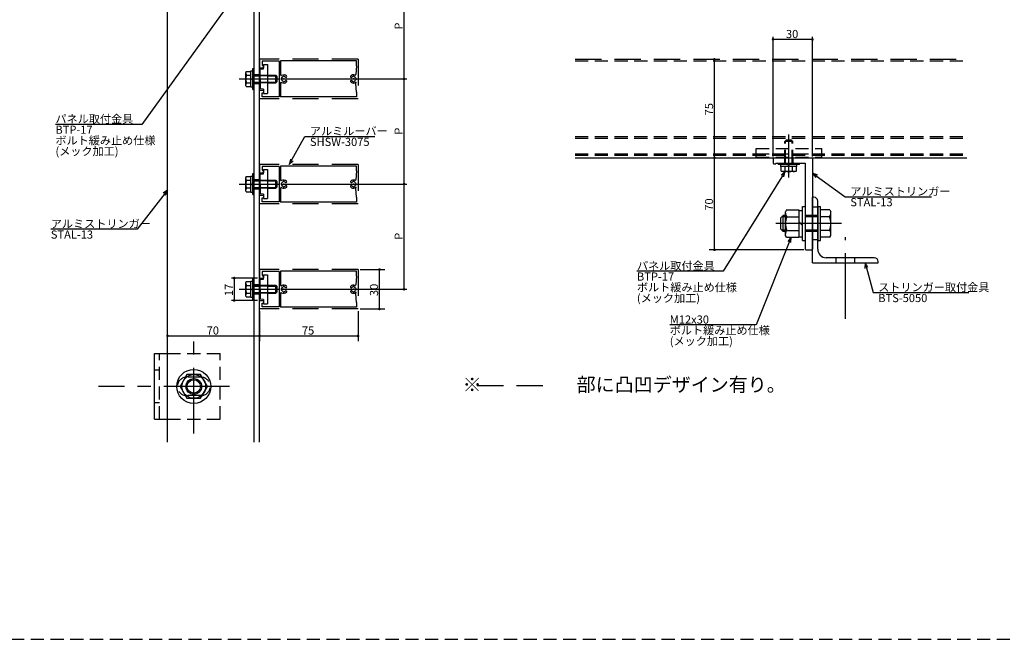
# Model space of a CAD drawing. Extents: x 0 to 1189, y -421 to 841.
# Drawn here: x 603 to 978, y -421 to -185 of the extents above; entities that cross this region are included whole.
import ezdxf

# ---------------------------------------------------------------- set-up
doc = ezdxf.new("R2010")
doc.units = 0
doc.header["$LTSCALE"] = 20
for name, pattern in [('CENTER', [2, 1.25, -0.25, 0.25, -0.25]), ('DASHED', [0.75, 0.5, -0.25]), ('HIDDEN', [0.375, 0.25, -0.125])]:
    doc.linetypes.add(name, pattern=pattern)
for name, color, linetype in [('BOLT', 2, 'CONTINUOUS'), ('PANEL', 4, 'CONTINUOUS'), ('SA101', 1, 'CONTINUOUS'), ('STRINGER', 7, 'CONTINUOUS'), ('SUNPO', 3, 'CONTINUOUS')]:
    doc.layers.add(name, color=color, linetype=linetype)
doc.styles.add('KNJYOKO', font='TXT', dxfattribs={"bigfont": 'BIGFONT'})
doc.dimstyles.get("Standard").update_dxf_attribs({"dimtxt": 0.18, "dimasz": 0.18, "dimexe": 0.18, "dimexo": 0.0625, "dimgap": 0.09, "dimtad": 0, "dimtih": 1, "dimtoh": 1, "dimdec": 4, "dimzin": 0, "dimdsep": 46, "dimtxsty": 'STANDARD', "dimcen": 0.09, "dimadec": 0, "dimazin": 0, "dimtfac": 1, "dimtdec": 4, "dimtofl": 0, "dimtmove": 0, "dimatfit": 3, "dimfxl": 1, "dimtolj": 1, "dimtzin": 0, "dimarcsym": 0})

# ---------------------------------------------------------------- blocks, each defined once
blk = doc.blocks.new('M17')
at = {"layer": 'SUNPO', "color": 0, "linetype": 'ByBlock'}
for p, q in [((0, 0), (-23.59, -37.87)), ((0, 0), (-1.57, -1.38)), ((-0.55, -2.01), (0, 0)), ((-23.59, -37.87), (-56.45, -37.87))]:
    blk.add_line(p, q, dxfattribs=at)
at = {"layer": 'SUNPO', "color": 0, "linetype": 'ByBlock', "style": 'KNJYOKO'}
for s, p in [('パネル取付金具', (-56.45, -37.37)), ('ボルト緩み止め仕様', (-56.45, -45.57)), ('(メック加工)', (-56.45, -49.67))]:
    blk.add_text(s, height=3.1, dxfattribs=at).set_placement(p)
at = {"layer": 'SUNPO', "color": 0, "linetype": 'ByBlock'}
blk.add_text('BTP-17', height=3.1, dxfattribs=at).set_placement((-56.45, -41.47))
blk = doc.blocks.new('M18')
at = {"layer": 'SUNPO', "color": 0, "linetype": 'ByBlock'}
for p, q in [((0, 0), (-13.35, -33.39)), ((0, 0), (-1.3, -1.63)), ((-0.19, -2.08), (0, 0)), ((-13.35, -33.39), (-46.21, -33.39))]:
    blk.add_line(p, q, dxfattribs=at)
blk.add_text('M12x30', height=3.1, dxfattribs=at).set_placement((-46.21, -32.89))
at = {"layer": 'SUNPO', "color": 0, "linetype": 'ByBlock', "style": 'KNJYOKO'}
for s, p in [('ボルト緩み止め仕様', (-46.21, -36.99)), ('(メック加工)', (-46.21, -41.09))]:
    blk.add_text(s, height=3.1, dxfattribs=at).set_placement(p)
blk = doc.blocks.new('M19')
at = {"layer": 'SUNPO', "color": 0, "linetype": 'ByBlock'}
for p, q in [((0, 0), (-0.05, -2.09)), ((0, 0), (3.09, -11.3)), ((1.11, -1.77), (0, 0)), ((3.09, -11.3), (39.43, -11.3))]:
    blk.add_line(p, q, dxfattribs=at)
at = {"layer": 'SUNPO', "color": 0, "linetype": 'ByBlock', "style": 'KNJYOKO'}
blk.add_text('ストリンガー取付金具', height=3.1, dxfattribs=at).set_placement((5.01, -10.8))
at = {"layer": 'SUNPO', "color": 0, "linetype": 'ByBlock'}
blk.add_text('BTS-5050', height=3.1, dxfattribs=at).set_placement((5.01, -14.9))
blk = doc.blocks.new('M20')
at = {"layer": 'SUNPO', "color": 0, "linetype": 'ByBlock'}
for p, q in [((0, 0), (12.46, -8.98)), ((1.97, -0.68), (0, 0)), ((0, 0), (1.27, -1.66)), ((12.46, -8.98), (45.33, -8.98))]:
    blk.add_line(p, q, dxfattribs=at)
at = {"layer": 'SUNPO', "color": 0, "linetype": 'ByBlock', "style": 'KNJYOKO'}
blk.add_text('アルミストリンガー', height=3.1, dxfattribs=at).set_placement((14.39, -8.48))
at = {"layer": 'SUNPO', "color": 0, "linetype": 'ByBlock'}
blk.add_text('STAL-13', height=3.1, dxfattribs=at).set_placement((14.39, -12.58))
blk = doc.blocks.new('*D60')
at = {"layer": 'SUNPO', "color": 0, "linetype": 'ByBlock'}
for p, q in [((889.91, -236.76), (889.91, -191.25)), ((904.91, -192.25), (889.91, -192.25)), ((904.91, -236.76), (904.91, -191.25))]:
    blk.add_line(p, q, dxfattribs=at)
at = {"layer": 'SUNPO', "color": 0, "linetype": 'ByBlock', "const_width": 0.5}
for points in [[(890.16, -192.25, 1), (889.66, -192.25, 1)], [(905.16, -192.25, 1), (904.66, -192.25, 1)]]:
    blk.add_lwpolyline(points, format="xyb", close=True, dxfattribs=at)
at = {"layer": 'SUNPO', "color": 0, "linetype": 'ByBlock'}
blk.add_text('30', height=3.1, dxfattribs=at).set_placement((894.81, -191.75))
blk = doc.blocks.new('M21')
at = {"layer": 'SUNPO', "color": 0, "linetype": 'ByBlock'}
for p, q in [((0, 0), (-11.53, -14.88)), ((0, 0), (-1.7, -1.21)), ((-0.75, -1.95), (0, 0)), ((-11.53, -14.88), (-44.39, -14.88))]:
    blk.add_line(p, q, dxfattribs=at)
at = {"layer": 'SUNPO', "color": 0, "linetype": 'ByBlock', "style": 'KNJYOKO'}
blk.add_text('アルミストリンガー', height=3.1, dxfattribs=at).set_placement((-44.39, -14.38))
at = {"layer": 'SUNPO', "color": 0, "linetype": 'ByBlock'}
blk.add_text('STAL-13', height=3.1, dxfattribs=at).set_placement((-44.39, -18.48))
blk = doc.blocks.new('M22')
at = {"layer": 'SUNPO', "color": 0, "linetype": 'ByBlock'}
for p, q in [((0, 0), (-39.52, -54.76)), ((0, 0), (-1.66, -1.27)), ((-0.68, -1.97), (0, 0)), ((-39.52, -54.76), (-72.38, -54.76))]:
    blk.add_line(p, q, dxfattribs=at)
at = {"layer": 'SUNPO', "color": 0, "linetype": 'ByBlock', "style": 'KNJYOKO'}
for s, p in [('パネル取付金具', (-72.38, -54.26)), ('ボルト緩み止め仕様', (-72.38, -62.46)), ('(メック加工)', (-72.38, -66.56))]:
    blk.add_text(s, height=3.1, dxfattribs=at).set_placement(p)
at = {"layer": 'SUNPO', "color": 0, "linetype": 'ByBlock'}
blk.add_text('BTP-17', height=3.1, dxfattribs=at).set_placement((-72.38, -58.36))
blk = doc.blocks.new('*D65')
at = {"layer": 'SUNPO', "color": 0, "linetype": 'ByBlock'}
for p, q in [((693.7, -283.06), (683.86, -283.06)), ((684.86, -283.06), (684.86, -291.56)), ((693.7, -291.56), (683.86, -291.56))]:
    blk.add_line(p, q, dxfattribs=at)
at = {"layer": 'SUNPO', "color": 0, "linetype": 'ByBlock', "const_width": 0.5}
for points in [[(685.11, -283.06, 1), (684.61, -283.06, 1)], [(685.11, -291.56, 1), (684.61, -291.56, 1)]]:
    blk.add_lwpolyline(points, format="xyb", close=True, dxfattribs=at)
at = {"layer": 'SUNPO', "color": 0, "linetype": 'ByBlock'}
blk.add_text('17', height=3.1, rotation=90, dxfattribs=at).set_placement((684.36, -289.91))
blk = doc.blocks.new('*D66')
at = {"layer": 'SUNPO', "color": 0, "linetype": 'ByBlock'}
for p, q in [((702.8, -247.31), (750.5, -247.31)), ((749.5, -287.31), (749.5, -247.31)), ((702.8, -287.31), (750.5, -287.31))]:
    blk.add_line(p, q, dxfattribs=at)
at = {"layer": 'SUNPO', "color": 0, "linetype": 'ByBlock', "const_width": 0.5}
for points in [[(749.75, -247.31, 1), (749.25, -247.31, 1)], [(749.75, -287.31, 1), (749.25, -287.31, 1)]]:
    blk.add_lwpolyline(points, format="xyb", close=True, dxfattribs=at)
at = {"layer": 'SUNPO', "color": 0, "linetype": 'ByBlock'}
blk.add_text('P', height=3.1, rotation=90, dxfattribs=at).set_placement((749, -268.51))
blk = doc.blocks.new('*D67')
at = {"layer": 'SUNPO', "color": 0, "linetype": 'ByBlock'}
for p, q in [((702.8, -207.31), (750.5, -207.31)), ((749.5, -247.31), (749.5, -207.31)), ((702.8, -247.31), (750.5, -247.31))]:
    blk.add_line(p, q, dxfattribs=at)
at = {"layer": 'SUNPO', "color": 0, "linetype": 'ByBlock', "const_width": 0.5}
for points in [[(749.75, -207.31, 1), (749.25, -207.31, 1)], [(749.75, -247.31, 1), (749.25, -247.31, 1)]]:
    blk.add_lwpolyline(points, format="xyb", close=True, dxfattribs=at)
at = {"layer": 'SUNPO', "color": 0, "linetype": 'ByBlock'}
blk.add_text('P', height=3.1, rotation=90, dxfattribs=at).set_placement((749, -228.51))
blk = doc.blocks.new('*D68')
at = {"layer": 'SUNPO', "color": 0, "linetype": 'ByBlock'}
for p, q in [((702.8, -167.31), (750.5, -167.31)), ((749.5, -207.31), (749.5, -167.31)), ((702.8, -207.31), (750.5, -207.31))]:
    blk.add_line(p, q, dxfattribs=at)
at = {"layer": 'SUNPO', "color": 0, "linetype": 'ByBlock', "const_width": 0.5}
for points in [[(749.75, -167.31, 1), (749.25, -167.31, 1)], [(749.75, -207.31, 1), (749.25, -207.31, 1)]]:
    blk.add_lwpolyline(points, format="xyb", close=True, dxfattribs=at)
at = {"layer": 'SUNPO', "color": 0, "linetype": 'ByBlock'}
blk.add_text('P', height=3.1, rotation=90, dxfattribs=at).set_placement((749, -188.51))
blk = doc.blocks.new('*D84')
at = {"layer": 'SUNPO', "color": 0, "linetype": 'ByBlock'}
blk.add_line((659.5, -305.06), (694.5, -305.06), dxfattribs=at)
at = {"layer": 'SUNPO', "color": 0, "linetype": 'ByBlock', "const_width": 0.5}
for points in [[(659.75, -305.06, 1), (659.25, -305.06, 1)], [(694.75, -305.06, 1), (694.25, -305.06, 1)]]:
    blk.add_lwpolyline(points, format="xyb", close=True, dxfattribs=at)
at = {"layer": 'SUNPO', "color": 0, "linetype": 'ByBlock'}
blk.add_text('70', height=3.1, dxfattribs=at).set_placement((674.4, -304.56))
blk = doc.blocks.new('*D86')
at = {"layer": 'SUNPO', "color": 0, "linetype": 'ByBlock'}
for p, q in [((867.59, -272.31), (867.59, -237.31)), ((901.61, -272.31), (865.59, -272.31))]:
    blk.add_line(p, q, dxfattribs=at)
at = {"layer": 'SUNPO', "color": 0, "linetype": 'ByBlock', "const_width": 0.5}
for points in [[(867.84, -237.31, 1), (867.34, -237.31, 1)], [(867.84, -272.31, 1), (867.34, -272.31, 1)]]:
    blk.add_lwpolyline(points, format="xyb", close=True, dxfattribs=at)
at = {"layer": 'SUNPO', "color": 0, "linetype": 'ByBlock'}
blk.add_text('70', height=3.1, rotation=90, dxfattribs=at).set_placement((867.09, -257.41))
blk = doc.blocks.new('*D87')
at = {"layer": 'SUNPO', "color": 0, "linetype": 'ByBlock'}
blk.add_line((867.59, -237.31), (867.59, -199.81), dxfattribs=at)
at = {"layer": 'SUNPO', "color": 0, "linetype": 'ByBlock', "const_width": 0.5}
for points in [[(867.84, -199.81, 1), (867.34, -199.81, 1)], [(867.84, -237.31, 1), (867.34, -237.31, 1)]]:
    blk.add_lwpolyline(points, format="xyb", close=True, dxfattribs=at)
at = {"layer": 'SUNPO', "color": 0, "linetype": 'ByBlock'}
blk.add_text('75', height=3.1, rotation=90, dxfattribs=at).set_placement((867.09, -221.16))
blk = doc.blocks.new('M34')
at = {"layer": 'SUNPO', "color": 0, "linetype": 'ByBlock'}
for p, q in [((0, 0), (5.97, 10.71)), ((5.97, 10.71), (32.62, 10.71)), ((0.45, 2.04), (0, 0)), ((0, 0), (1.5, 1.45))]:
    blk.add_line(p, q, dxfattribs=at)
at = {"layer": 'SUNPO', "color": 0, "linetype": 'ByBlock', "style": 'KNJYOKO'}
blk.add_text('アルミルーバー', height=3.1, dxfattribs=at).set_placement((7.89, 11.21))
at = {"layer": 'SUNPO', "color": 0, "linetype": 'ByBlock'}
blk.add_text('SHSW-3075', height=3.1, dxfattribs=at).set_placement((7.89, 7.11))
blk = doc.blocks.new('*D105')
at = {"layer": 'SUNPO', "color": 0, "linetype": 'ByBlock'}
for p, q in [((694.5, -295.61), (694.5, -307.06)), ((732, -295.61), (732, -307.06)), ((694.5, -305.06), (732, -305.06))]:
    blk.add_line(p, q, dxfattribs=at)
at = {"layer": 'SUNPO', "color": 0, "linetype": 'ByBlock', "const_width": 0.5}
for points in [[(694.75, -305.06, 1), (694.25, -305.06, 1)], [(732.25, -305.06, 1), (731.75, -305.06, 1)]]:
    blk.add_lwpolyline(points, format="xyb", close=True, dxfattribs=at)
at = {"layer": 'SUNPO', "color": 0, "linetype": 'ByBlock'}
blk.add_text('75', height=3.1, dxfattribs=at).set_placement((710.65, -304.56))
blk = doc.blocks.new('*D106')
at = {"layer": 'SUNPO', "color": 0, "linetype": 'ByBlock'}
for p, q in [((732.8, -279.81), (742.13, -279.81)), ((740.13, -294.81), (740.13, -279.81)), ((732.8, -294.81), (742.13, -294.81))]:
    blk.add_line(p, q, dxfattribs=at)
at = {"layer": 'SUNPO', "color": 0, "linetype": 'ByBlock', "const_width": 0.5}
for points in [[(740.38, -279.81, 1), (739.88, -279.81, 1)], [(740.38, -294.81, 1), (739.88, -294.81, 1)]]:
    blk.add_lwpolyline(points, format="xyb", close=True, dxfattribs=at)
at = {"layer": 'SUNPO', "color": 0, "linetype": 'ByBlock'}
blk.add_text('30', height=3.1, rotation=90, dxfattribs=at).set_placement((739.63, -289.91))

msp = doc.modelspace()

# ---------------------------------------------------------------- linework, layer by layer
at = {"layer": 'BOLT', "linetype": 'Continuous'}
for p, q in [((696, -201.80662), (697.5, -201.80662)), ((696, -203.43162), (696, -201.80662)), ((697.5, -201.80662), (697.5, -212.80662)), ((689.47329, -204.41987), (689.25, -204.80662)), ((689.25, -209.80662), (689.25, -204.80662)), ((689.47329, -204.41987), (691.25, -204.41987)), ((689.52578, -205.86324), (691.25, -205.86324)), ((691.25, -210.35662), (691.25, -204.25662)), ((691.25, -204.25662), (692, -204.25662)), ((691.25, -210.19337), (691.25, -204.41987)), ((692, -211.30662), (692, -203.30662)), ((692, -203.30662), (692.5, -203.30662)), ((692, -210.35662), (692, -204.25662)), ((692.5, -211.30662), (692.5, -203.30662)), ((692.5, -205.80662), (694.75, -205.80662)), ((694.75, -203.58162), (696, -203.43162)), ((694.75, -207.15662), (694.75, -203.58162)), ((697.5, -205.80662), (700.75, -205.80662)), ((700.75, -208.80662), (700.75, -205.80662)), ((700.75, -205.80662), (701.25, -206.30662)), ((689.52578, -208.75), (691.25, -208.75)), ((691.25, -207.62128), (691.625, -207.30662)), ((691.625, -207.30662), (692, -206.99196)), ((692.5, -206.07712), (694.75, -206.07712)), ((692.5, -208.53612), (694.75, -208.53612)), ((692.5, -208.80662), (694.75, -208.80662)), ((694.9, -207.30662), (694.75, -207.15662)), ((694.9, -207.30662), (694.75, -207.45662)), ((694.75, -207.45662), (694.75, -211.03162)), ((697.5, -206.07712), (701.0205, -206.07712)), ((697.5, -208.53612), (701.0205, -208.53612)), ((697.5, -208.80662), (700.75, -208.80662)), ((700.75, -208.80662), (701.25, -208.30662)), ((701.25, -208.30662), (701.25, -206.30662)), ((689.47329, -210.19337), (689.25, -209.80662)), ((689.47329, -210.19337), (691.25, -210.19337)), ((691.25, -210.35662), (692, -210.35662)), ((692, -211.30662), (692.5, -211.30662)), ((696, -211.18162), (694.75, -211.03162)), ((696, -211.18162), (696, -212.80662)), ((696, -212.80662), (697.5, -212.80662)), ((891.9093, -239.80662), (891.9093, -239.30662)), ((891.9093, -239.30662), (899.9093, -239.30662)), ((899.9093, -239.80662), (899.9093, -239.30662)), ((692, -251.30662), (692, -243.30662)), ((692, -243.30662), (692.5, -243.30662)), ((692.5, -251.30662), (692.5, -243.30662)), ((694.75, -243.58162), (696, -243.43162)), ((696, -241.80662), (697.5, -241.80662)), ((696, -243.43162), (696, -241.80662)), ((697.5, -241.80662), (697.5, -252.80662)), ((899.9093, -239.80662), (891.9093, -239.80662)), ((892.8593, -240.55662), (892.8593, -239.80662)), ((898.9593, -240.55662), (892.8593, -240.55662)), ((893.02255, -242.33333), (893.02255, -240.55662)), ((898.79605, -240.55662), (893.02255, -240.55662)), ((893.02255, -242.33333), (893.4093, -242.55662)), ((898.7843, -239.80662), (893.0343, -239.80662)), ((898.4093, -242.55662), (893.4093, -242.55662)), ((894.46593, -242.28084), (894.46593, -240.55662)), ((895.9093, -240.18162), (895.59464, -239.80662)), ((896.22397, -240.55662), (895.9093, -240.18162)), ((897.35268, -242.28084), (897.35268, -240.55662)), ((898.79605, -242.33333), (898.4093, -242.55662)), ((898.79605, -242.33333), (898.79605, -240.55662)), ((898.9593, -240.55662), (898.9593, -239.80662)), ((689.47329, -244.41987), (689.25, -244.80662)), ((689.25, -249.80662), (689.25, -244.80662)), ((689.47329, -244.41987), (691.25, -244.41987)), ((689.52578, -245.86324), (691.25, -245.86324)), ((691.25, -250.35662), (691.25, -244.25662)), ((691.25, -244.25662), (692, -244.25662)), ((691.25, -250.19337), (691.25, -244.41987)), ((691.625, -247.30662), (692, -246.99196)), ((692, -250.35662), (692, -244.25662)), ((692.5, -245.80662), (694.75, -245.80662)), ((692.5, -246.07712), (694.75, -246.07712)), ((694.75, -247.15662), (694.75, -243.58162)), ((694.9, -247.30662), (694.75, -247.15662)), ((697.5, -245.80662), (700.75, -245.80662)), ((697.5, -246.07712), (701.0205, -246.07712)), ((700.75, -248.80662), (700.75, -245.80662)), ((700.75, -245.80662), (701.25, -246.30662)), ((701.25, -248.30662), (701.25, -246.30662)), ((689.47329, -250.19337), (689.25, -249.80662)), ((689.47329, -250.19337), (691.25, -250.19337)), ((689.52578, -248.75), (691.25, -248.75)), ((691.25, -247.62128), (691.625, -247.30662)), ((691.25, -250.35662), (692, -250.35662)), ((692.5, -248.53612), (694.75, -248.53612)), ((692.5, -248.80662), (694.75, -248.80662)), ((694.9, -247.30662), (694.75, -247.45662)), ((694.75, -247.45662), (694.75, -251.03162)), ((697.5, -248.53612), (701.0205, -248.53612)), ((697.5, -248.80662), (700.75, -248.80662)), ((700.75, -248.80662), (701.25, -248.30662)), ((692, -251.30662), (692.5, -251.30662)), ((696, -251.18162), (694.75, -251.03162)), ((696, -251.18162), (696, -252.80662)), ((696, -252.80662), (697.5, -252.80662)), ((904.9093, -277.30662), (904.9093, -252.30662)), ((905.4093, -252.30662), (904.9093, -252.30662)), ((906.9093, -272.05662), (906.9093, -253.80662)), ((895.06123, -257.11047), (894.6593, -257.80662)), ((894.6593, -266.80662), (894.6593, -257.80662)), ((895.06123, -257.11047), (899.6593, -257.11047)), ((899.6593, -257.11047), (899.6593, -267.50277)), ((899.6593, -257.30662), (901.1593, -257.30662)), ((901.1593, -268.80662), (901.1593, -255.80662)), ((901.1593, -255.80662), (902.1593, -255.80662)), ((902.1593, -255.80662), (902.1593, -268.80662)), ((902.1593, -255.80662), (902.1593, -268.80662)), ((906.9093, -255.80662), (906.9093, -268.80662)), ((906.9093, -255.80662), (907.9093, -255.80662)), ((907.9093, -268.80662), (907.9093, -255.80662)), ((911.50738, -257.11047), (907.9093, -257.11047)), ((911.50738, -257.11047), (911.9093, -257.80662)), ((911.9093, -266.80662), (911.9093, -257.80662)), ((893.7843, -259.30662), (892.9093, -260.18162)), ((892.9093, -264.43162), (892.9093, -260.18162)), ((894.6593, -259.78012), (893.3108, -259.78012)), ((893.7843, -265.30662), (893.7843, -259.30662)), ((894.6593, -259.30662), (893.7843, -259.30662)), ((895.1557, -259.70854), (899.6593, -259.70854)), ((901.1593, -263.06162), (899.6593, -261.56162)), ((911.4129, -259.70854), (907.9093, -259.70854)), ((893.7843, -265.30662), (892.9093, -264.43162)), ((894.6593, -264.83312), (893.3108, -264.83312)), ((894.6593, -265.30662), (893.7843, -265.30662)), ((895.1557, -264.9047), (899.6593, -264.9047)), ((904.9093, -272.05662), (904.9093, -262.45662)), ((911.4129, -264.9047), (907.9093, -264.9047)), ((895.06123, -267.50277), (894.6593, -266.80662)), ((895.06123, -267.50277), (899.6593, -267.50277)), ((899.6593, -267.30662), (901.1593, -267.30662)), ((901.1593, -268.80662), (902.1593, -268.80662)), ((906.9093, -268.80662), (907.9093, -268.80662)), ((911.50738, -267.50277), (907.9093, -267.50277)), ((911.50738, -267.50277), (911.9093, -266.80662)), ((928.4093, -275.30662), (910.1593, -275.30662)), ((929.9093, -277.30662), (929.9093, -276.80662)), ((904.9093, -277.30662), (929.9093, -277.30662)), ((689.47329, -284.41987), (689.25, -284.80662)), ((689.47329, -284.41987), (691.25, -284.41987)), ((691.25, -290.35662), (691.25, -284.25662)), ((691.25, -284.25662), (692, -284.25662)), ((691.25, -290.19337), (691.25, -284.41987)), ((692, -291.30662), (692, -283.30662)), ((692, -283.30662), (692.5, -283.30662)), ((692, -290.35662), (692, -284.25662)), ((692.5, -291.30662), (692.5, -283.30662)), ((694.75, -283.58162), (696, -283.43162)), ((694.75, -287.15662), (694.75, -283.58162)), ((696, -281.80662), (697.5, -281.80662)), ((696, -283.43162), (696, -281.80662)), ((697.5, -281.80662), (697.5, -292.80662)), ((689.25, -289.80662), (689.25, -284.80662)), ((689.52578, -285.86324), (691.25, -285.86324)), ((691.25, -287.62128), (691.625, -287.30662)), ((691.625, -287.30662), (692, -286.99196)), ((692.5, -285.80662), (694.75, -285.80662)), ((692.5, -286.07712), (694.75, -286.07712)), ((694.9, -287.30662), (694.75, -287.15662)), ((694.9, -287.30662), (694.75, -287.45662)), ((694.75, -287.45662), (694.75, -291.03162)), ((697.5, -285.80662), (700.75, -285.80662)), ((697.5, -286.07712), (701.0205, -286.07712)), ((700.75, -288.80662), (700.75, -285.80662)), ((700.75, -285.80662), (701.25, -286.30662)), ((700.75, -288.80662), (701.25, -288.30662)), ((701.25, -288.30662), (701.25, -286.30662)), ((689.47329, -290.19337), (689.25, -289.80662)), ((689.47329, -290.19337), (691.25, -290.19337)), ((689.52578, -288.75), (691.25, -288.75)), ((691.25, -290.35662), (692, -290.35662)), ((692, -291.30662), (692.5, -291.30662)), ((692.5, -288.53612), (694.75, -288.53612)), ((692.5, -288.80662), (694.75, -288.80662)), ((696, -291.18162), (694.75, -291.03162)), ((696, -291.18162), (696, -292.80662)), ((697.5, -288.53612), (701.0205, -288.53612)), ((697.5, -288.80662), (700.75, -288.80662)), ((696, -292.80662), (697.5, -292.80662)), ((654.5, -336.79325), (654.5, -311.79325)), ((654.5, -311.79325), (659.5, -311.79325)), ((666.90192, -319.79325), (664.30385, -324.29325)), ((672.09808, -319.79325), (666.90192, -319.79325)), ((674.69615, -324.29325), (672.09808, -319.79325)), ((664.30385, -324.29325), (666.90192, -328.79325)), ((672.09808, -328.79325), (674.69615, -324.29325)), ((666.90192, -328.79325), (672.09808, -328.79325)), ((654.5, -336.79325), (659.5, -336.79325))]:
    msp.add_line(p, q, dxfattribs=at)
at = {"layer": 'BOLT', "linetype": 'HIDDEN'}
for p, q in [((694.75, -205.80662), (697.5, -205.80662)), ((697.5, -206.07712), (694.75, -206.07712)), ((694.75, -208.53612), (697.5, -208.53612)), ((697.5, -208.80662), (694.75, -208.80662)), ((894.4093, -231.05662), (894.9093, -230.55662)), ((897.4093, -231.05662), (894.4093, -231.05662)), ((894.4093, -239.30662), (894.4093, -231.05662)), ((894.6798, -239.30662), (894.6798, -230.78612)), ((896.9093, -230.55662), (894.9093, -230.55662)), ((897.4093, -231.05662), (896.9093, -230.55662)), ((897.1388, -239.30662), (897.1388, -230.78612)), ((897.4093, -239.30662), (897.4093, -231.05662)), ((883.4093, -233.80662), (908.4093, -233.80662)), ((883.4093, -237.05662), (883.4093, -233.80662)), ((883.4093, -235.80662), (908.4093, -235.80662)), ((908.4093, -237.05662), (908.4093, -233.80662)), ((883.4093, -237.05662), (908.4093, -237.05662)), ((894.4093, -239.30662), (894.4093, -237.80662)), ((694.75, -245.80662), (697.5, -245.80662)), ((697.5, -246.07712), (694.75, -246.07712)), ((694.75, -248.53612), (697.5, -248.53612)), ((697.5, -248.80662), (694.75, -248.80662)), ((906.9093, -256.05662), (904.9093, -256.05662)), ((906.9093, -259.30662), (902.1593, -259.30662)), ((906.9093, -259.78012), (902.1593, -259.78012)), ((906.9093, -264.83312), (902.1593, -264.83312)), ((906.9093, -265.30662), (902.1593, -265.30662)), ((906.9093, -268.55662), (904.9093, -268.55662)), ((913.9093, -277.30662), (913.9093, -275.30662)), ((920.9093, -275.30662), (920.9093, -277.30662)), ((694.75, -285.80662), (697.5, -285.80662)), ((697.5, -286.07712), (694.75, -286.07712)), ((694.75, -288.53612), (697.5, -288.53612)), ((697.5, -288.80662), (694.75, -288.80662)), ((656.5, -336.79325), (656.5, -311.79325)), ((659.5, -311.79325), (679.5, -311.79325)), ((679.5, -336.79325), (679.5, -311.79325)), ((656.5, -318.04325), (654.5, -318.04325)), ((672.25, -320.79325), (666.75, -320.79325)), ((672.25, -327.79325), (666.75, -327.79325)), ((656.5, -330.54325), (654.5, -330.54325)), ((659.5, -336.79325), (679.5, -336.79325))]:
    msp.add_line(p, q, dxfattribs=at)
at = {"layer": 'BOLT', "linetype": 'CENTER'}
for p, q in [((686.82481, -207.30662), (702, -207.30662)), ((895.9093, -244.79666), (895.9093, -228.43526)), ((686.82481, -247.30662), (702, -247.30662)), ((915.99031, -262.30662), (889.71446, -262.30662)), ((917.4093, -298.59314), (917.4093, -267.44089)), ((686.82481, -287.30662), (702, -287.30662)), ((669.5, -342.19902), (669.5, -306.8443)), ((683.1031, -324.29325), (633.21348, -324.29325))]:
    msp.add_line(p, q, dxfattribs=at)
at = {"layer": 'BOLT', "linetype": 'Continuous'}
for radius in [6.5, 4.5, 3, 2.5265]:
    msp.add_circle((669.5, -324.29325), radius, dxfattribs=at)
for centre, radius, start, end in [((690.33219, -205.14156), 1.08219, 180, 221.8265481), ((693.16509, -207.30662), 3.91509, 158.3663922, 201.6336078), ((690.33219, -209.47168), 1.08219, 138.1734519, 180), ((893.74424, -241.47443), 1.08219, 270, 311.8265481), ((895.9093, -238.64153), 3.91509, 248.3663922, 291.6336078), ((898.07437, -241.47443), 1.08219, 228.1734519, 270), ((690.33219, -245.14156), 1.08219, 180, 221.8265481), ((693.16509, -247.30662), 3.91509, 158.3663922, 201.6336078), ((690.33219, -249.47168), 1.08219, 138.1734519, 180), ((905.4093, -253.80662), 1.5, 0, 90), ((896.60724, -258.40951), 1.94794, 180, 221.8265481), ((909.96136, -258.40951), 1.94794, 318.1734519, 0), ((901.70646, -262.30662), 7.04716, 158.3663922, 201.6336078), ((904.86214, -262.30662), 7.04716, 338.3663922, 21.6336078), ((896.60724, -266.20373), 1.94794, 138.1734519, 180), ((909.96136, -266.20373), 1.94794, 0, 41.8265481), ((910.1593, -272.05662), 3.25, 180, 270), ((928.4093, -276.80662), 1.5, 0, 90), ((690.33219, -285.14156), 1.08219, 180, 221.8265481), ((693.16509, -287.30662), 3.91509, 158.3663922, 201.6336078), ((690.33219, -289.47168), 1.08219, 138.1734519, 180)]:
    msp.add_arc(centre, radius, start, end, dxfattribs=at)
at = {"layer": 'BOLT', "linetype": 'HIDDEN'}
for centre, start, end in [((666.75, -324.29325), 90, 270), ((672.25, -324.29325), 270, 90)]:
    msp.add_arc(centre, 3.5, start, end, dxfattribs=at)
at = {"layer": 'PANEL', "linetype": 'Continuous'}
for p, q in [((694.5, -199.80662), (694.5, -203.05662)), ((702, -200.55662), (695.5, -200.55662)), ((695.5, -200.55662), (695.5, -202.05662)), ((695.5, -202.05662), (696, -202.05662)), ((696, -202.05662), (696, -203.05662)), ((702, -200.55662), (702, -214.05662)), ((731.35, -200.45662), (702.55, -200.45662)), ((702.55, -200.45662), (702.55, -202.15662)), ((731.35, -202.30662), (731.35, -200.45662)), ((694.5, -203.05662), (696, -203.05662)), ((702.55, -202.45662), (702.55, -205.77773)), ((731.35, -202.30662), (731.12731, -205.63636)), ((702.55, -208.83551), (702.55, -212.15662)), ((702.8125, -207.55448), (702.81161, -207.55448)), ((702.81252, -207.05864), (702.81163, -207.05864)), ((703.50209, -208.24411), (703.50209, -208.24499)), ((703.50215, -206.36906), (703.50214, -206.36817)), ((703.5075, -206.36407), (703.5075, -206.36318)), ((703.99792, -208.24412), (703.99793, -208.24501)), ((703.99798, -206.36907), (703.99798, -206.36818)), ((730.00202, -206.36907), (730.00202, -206.36818)), ((730.00208, -208.24412), (730.00207, -208.24501)), ((730.4925, -206.36407), (730.4925, -206.36318)), ((730.49785, -206.36906), (730.49786, -206.36817)), ((730.49791, -208.24411), (730.49791, -208.24499)), ((731.35, -212.30662), (731.12731, -208.97688)), ((731.18748, -207.05864), (731.18837, -207.05864)), ((731.1875, -207.55448), (731.18839, -207.55448)), ((694.5, -211.55662), (696, -211.55662)), ((694.5, -214.80662), (694.5, -211.55662)), ((695.5, -214.05662), (695.5, -212.55662)), ((695.5, -212.55662), (696, -212.55662)), ((696, -211.55662), (696, -212.55662)), ((702.55, -212.45662), (702.55, -214.15662)), ((731.35, -212.30662), (731.35, -214.15662)), ((702, -214.05662), (695.5, -214.05662)), ((731.35, -214.15662), (702.55, -214.15662)), ((814.59579, -237.30662), (963.5986, -237.30662)), ((694.5, -239.80662), (694.5, -243.05662)), ((694.5, -243.05662), (696, -243.05662)), ((702, -240.55662), (695.5, -240.55662)), ((695.5, -240.55662), (695.5, -242.05662)), ((695.5, -242.05662), (696, -242.05662)), ((696, -242.05662), (696, -243.05662)), ((702, -240.55662), (702, -254.05662)), ((731.35, -240.45662), (702.55, -240.45662)), ((702.55, -240.45662), (702.55, -242.15662)), ((702.55, -242.45662), (702.55, -245.77773)), ((731.35, -242.30662), (731.12731, -245.63636)), ((731.35, -242.30662), (731.35, -240.45662)), ((702.81252, -247.05864), (702.81163, -247.05864)), ((703.50215, -246.36906), (703.50214, -246.36817)), ((703.5075, -246.36407), (703.5075, -246.36318)), ((703.99798, -246.36907), (703.99798, -246.36818)), ((730.00202, -246.36907), (730.00202, -246.36818)), ((730.4925, -246.36407), (730.4925, -246.36318)), ((730.49785, -246.36906), (730.49786, -246.36817)), ((731.18748, -247.05864), (731.18837, -247.05864)), ((702.55, -248.83551), (702.55, -252.15662)), ((702.8125, -247.55448), (702.81161, -247.55448)), ((703.50209, -248.24411), (703.50209, -248.24499)), ((703.99792, -248.24412), (703.99793, -248.24501)), ((730.00208, -248.24412), (730.00207, -248.24501)), ((730.49791, -248.24411), (730.49791, -248.24499)), ((731.35, -252.30662), (731.12731, -248.97688)), ((731.1875, -247.55448), (731.18839, -247.55448)), ((694.5, -251.55662), (696, -251.55662)), ((694.5, -254.80662), (694.5, -251.55662)), ((695.5, -254.05662), (695.5, -252.55662)), ((695.5, -252.55662), (696, -252.55662)), ((702, -254.05662), (695.5, -254.05662)), ((696, -251.55662), (696, -252.55662)), ((702.55, -252.45662), (702.55, -254.15662)), ((731.35, -254.15662), (702.55, -254.15662)), ((731.35, -252.30662), (731.35, -254.15662)), ((694.5, -279.80662), (694.5, -283.05662)), ((702, -280.55662), (695.5, -280.55662)), ((695.5, -280.55662), (695.5, -282.05662)), ((702, -280.55662), (702, -294.05662)), ((731.35, -280.45662), (702.55, -280.45662)), ((702.55, -280.45662), (702.55, -282.15662)), ((731.35, -282.30662), (731.35, -280.45662)), ((694.5, -283.05662), (696, -283.05662)), ((695.5, -282.05662), (696, -282.05662)), ((696, -282.05662), (696, -283.05662)), ((702.55, -282.45662), (702.55, -285.77773)), ((731.35, -282.30662), (731.12731, -285.63636)), ((702.8125, -287.55448), (702.81161, -287.55448)), ((702.81252, -287.05864), (702.81163, -287.05864)), ((703.50209, -288.24411), (703.50209, -288.24499)), ((703.50215, -286.36906), (703.50214, -286.36817)), ((703.5075, -286.36407), (703.5075, -286.36318)), ((703.99792, -288.24412), (703.99793, -288.24501)), ((703.99798, -286.36907), (703.99798, -286.36818)), ((730.00202, -286.36907), (730.00202, -286.36818)), ((730.00208, -288.24412), (730.00207, -288.24501)), ((730.4925, -286.36407), (730.4925, -286.36318)), ((730.49785, -286.36906), (730.49786, -286.36817)), ((730.49791, -288.24411), (730.49791, -288.24499)), ((731.18748, -287.05864), (731.18837, -287.05864)), ((731.1875, -287.55448), (731.18839, -287.55448)), ((694.5, -291.55662), (696, -291.55662)), ((694.5, -294.80662), (694.5, -291.55662)), ((696, -291.55662), (696, -292.55662)), ((702.55, -288.83551), (702.55, -292.15662)), ((731.35, -292.30662), (731.12731, -288.97688)), ((695.5, -294.05662), (695.5, -292.55662)), ((695.5, -292.55662), (696, -292.55662)), ((702, -294.05662), (695.5, -294.05662)), ((702.55, -292.45662), (702.55, -294.15662)), ((731.35, -294.15662), (702.55, -294.15662)), ((731.35, -292.30662), (731.35, -294.15662))]:
    msp.add_line(p, q, dxfattribs=at)
at = {"layer": 'PANEL', "linetype": 'DASHED'}
for p, q in [((732, -199.80662), (694.5, -199.80662)), ((732, -199.80662), (732, -214.80662)), ((814.59579, -199.80662), (963.5986, -199.80662)), ((732, -214.80662), (694.5, -214.80662)), ((732, -239.80662), (694.5, -239.80662)), ((732, -239.80662), (732, -254.80662)), ((732, -254.80662), (694.5, -254.80662)), ((732, -279.80662), (694.5, -279.80662)), ((732, -279.80662), (732, -294.80662)), ((732, -294.80662), (694.5, -294.80662)), ((777.34661, -323.91808), (806.2727, -323.91808))]:
    msp.add_line(p, q, dxfattribs=at)
at = {"layer": 'PANEL', "linetype": 'HIDDEN'}
for p, q in [((814.59579, -200.45662), (963.5986, -200.45662)), ((814.59579, -229.25662), (963.5986, -229.25662)), ((814.59579, -229.80662), (963.5986, -229.80662)), ((814.59579, -235.80662), (963.5986, -235.80662)), ((814.59579, -236.30662), (963.5986, -236.30662))]:
    msp.add_line(p, q, dxfattribs=at)
at = {"layer": 'PANEL', "linetype": 'Continuous'}
for centre, radius, start, end in [((702.55, -202.30662), 0.15, 90, 270), ((702.8, -205.77773), 0.25, 180, 301.8554308), ((703.75, -207.30662), 1.55, 47.2813555, 121.8554308), ((730.25, -207.30662), 1.55, 69.5851974, 132.7186445), ((730.87787, -205.61967), 0.25, 249.5851974, 356.1737755), ((702.8, -208.83551), 0.25, 58.1445692, 180), ((703.75003, -207.30659), 1.05, 171.0405889, 188.9559321), ((702.81162, -207.45448), 0.1, 188.9559321, 269.9982605), ((702.81163, -207.15864), 0.1, 89.9982605, 171.0405889), ((702.8125, -207.65448), 0.1, 20.3582557, 89.9982605), ((702.81252, -206.95864), 0.1, 269.9982605, 339.6382653), ((703.75003, -207.30659), 0.9, 200.3582557, 249.6382653), ((703.75003, -207.30659), 0.9, 110.3582557, 159.6382653), ((703.75, -207.30662), 1.55, 238.1445692, 312.7186445), ((703.40209, -208.2441), 0.1, 359.9982605, 69.6382653), ((703.40215, -206.36905), 0.1, 290.3582557, 359.9982605), ((703.60209, -208.245), 0.1, 179.9982605, 261.0405889), ((703.60214, -206.36817), 0.1, 98.9559321, 179.9982605), ((703.75003, -207.30659), 1.05, 261.0405889, 278.9559321), ((703.75003, -207.30659), 1.05, 81.0405889, 98.9559321), ((703.89793, -208.24501), 0.1, 278.9559321, 359.9982605), ((703.89798, -206.36818), 0.1, 359.9982605, 81.0405889), ((704.09792, -208.24412), 0.1, 110.3582557, 179.9982605), ((704.09798, -206.36907), 0.1, 179.9982605, 249.6382653), ((703.75003, -207.30659), 0.9, 290.3582557, 311.2114712), ((703.75003, -207.30659), 0.9, 47.279616, 69.6382653), ((703.75003, -207.30659), 0.9, 311.2114712, 312.716905), ((704.58105, -208.20661), 0.325, 312.716905, 132.716905), ((704.5811, -206.40661), 0.325, 227.279616, 47.279616), ((729.4189, -206.40661), 0.325, 132.720384, 312.720384), ((729.41895, -208.20661), 0.325, 47.283095, 227.283095), ((730.25, -207.30662), 1.55, 227.2813555, 290.4148026), ((730.24997, -207.30659), 0.9, 110.3617347, 132.720384), ((730.24997, -207.30659), 0.9, 227.283095, 228.7885288), ((730.24997, -207.30659), 0.9, 228.7885288, 249.6417443), ((729.90202, -206.36907), 0.1, 290.3617347, 0.0017395), ((729.90208, -208.24412), 0.1, 0.0017395, 69.6417443), ((730.10202, -206.36818), 0.1, 98.9594111, 180.0017395), ((730.10207, -208.24501), 0.1, 180.0017395, 261.0440679), ((730.24997, -207.30659), 1.05, 81.0440679, 98.9594111), ((730.24997, -207.30659), 1.05, 261.0440679, 278.9594111), ((730.39786, -206.36817), 0.1, 0.0017395, 81.0440679), ((730.39791, -208.245), 0.1, 278.9594111, 0.0017395), ((730.59785, -206.36905), 0.1, 180.0017395, 249.6417443), ((730.59791, -208.2441), 0.1, 110.3617347, 180.0017395), ((730.24997, -207.30659), 0.9, 20.3617347, 69.6417443), ((730.24997, -207.30659), 0.9, 290.3617347, 339.6417443), ((730.87787, -208.99357), 0.25, 3.8262245, 110.4148026), ((731.18748, -206.95864), 0.1, 200.3617347, 270.0017395), ((731.1875, -207.65448), 0.1, 90.0017395, 159.6417443), ((731.18837, -207.15864), 0.1, 8.9594111, 90.0017395), ((731.18838, -207.45448), 0.1, 270.0017395, 351.0440679), ((730.24997, -207.30659), 1.05, 351.0440679, 8.9594111), ((702.55, -212.30662), 0.15, 90, 270), ((702.55, -242.30662), 0.15, 90, 270), ((702.8, -245.77773), 0.25, 180, 301.8554308), ((703.75003, -247.30659), 1.05, 171.0405889, 188.9559321), ((702.81163, -247.15864), 0.1, 89.9982605, 171.0405889), ((702.81252, -246.95864), 0.1, 269.9982605, 339.6382653), ((703.75003, -247.30659), 0.9, 110.3582557, 159.6382653), ((703.75, -247.30662), 1.55, 47.2813555, 121.8554308), ((703.40215, -246.36905), 0.1, 290.3582557, 359.9982605), ((703.60214, -246.36817), 0.1, 98.9559321, 179.9982605), ((703.75003, -247.30659), 1.05, 81.0405889, 98.9559321), ((703.89798, -246.36818), 0.1, 359.9982605, 81.0405889), ((704.09798, -246.36907), 0.1, 179.9982605, 249.6382653), ((703.75003, -247.30659), 0.9, 47.279616, 69.6382653), ((704.5811, -246.40661), 0.325, 227.279616, 47.279616), ((729.4189, -246.40661), 0.325, 132.720384, 312.720384), ((730.25, -247.30662), 1.55, 69.5851974, 132.7186445), ((730.24997, -247.30659), 0.9, 110.3617347, 132.720384), ((729.90202, -246.36907), 0.1, 290.3617347, 0.0017395), ((730.10202, -246.36818), 0.1, 98.9594111, 180.0017395), ((730.24997, -247.30659), 1.05, 81.0440679, 98.9594111), ((730.39786, -246.36817), 0.1, 0.0017395, 81.0440679), ((730.59785, -246.36905), 0.1, 180.0017395, 249.6417443), ((730.24997, -247.30659), 0.9, 20.3617347, 69.6417443), ((730.87787, -245.61967), 0.25, 249.5851974, 356.1737755), ((731.18748, -246.95864), 0.1, 200.3617347, 270.0017395), ((731.18837, -247.15864), 0.1, 8.9594111, 90.0017395), ((730.24997, -247.30659), 1.05, 351.0440679, 8.9594111), ((702.8, -248.83551), 0.25, 58.1445692, 180), ((702.81162, -247.45448), 0.1, 188.9559321, 269.9982605), ((702.8125, -247.65448), 0.1, 20.3582557, 89.9982605), ((703.75003, -247.30659), 0.9, 200.3582557, 249.6382653), ((703.75, -247.30662), 1.55, 238.1445692, 312.7186445), ((703.40209, -248.2441), 0.1, 359.9982605, 69.6382653), ((703.60209, -248.245), 0.1, 179.9982605, 261.0405889), ((703.75003, -247.30659), 1.05, 261.0405889, 278.9559321), ((703.89793, -248.24501), 0.1, 278.9559321, 359.9982605), ((704.09792, -248.24412), 0.1, 110.3582557, 179.9982605), ((703.75003, -247.30659), 0.9, 290.3582557, 311.2114712), ((703.75003, -247.30659), 0.9, 311.2114712, 312.716905), ((704.58105, -248.20661), 0.325, 312.716905, 132.716905), ((729.41895, -248.20661), 0.325, 47.283095, 227.283095), ((730.25, -247.30662), 1.55, 227.2813555, 290.4148026), ((730.24997, -247.30659), 0.9, 227.283095, 228.7885288), ((730.24997, -247.30659), 0.9, 228.7885288, 249.6417443), ((729.90208, -248.24412), 0.1, 0.0017395, 69.6417443), ((730.10207, -248.24501), 0.1, 180.0017395, 261.0440679), ((730.24997, -247.30659), 1.05, 261.0440679, 278.9594111), ((730.39791, -248.245), 0.1, 278.9594111, 0.0017395), ((730.59791, -248.2441), 0.1, 110.3617347, 180.0017395), ((730.24997, -247.30659), 0.9, 290.3617347, 339.6417443), ((730.87787, -248.99357), 0.25, 3.8262245, 110.4148026), ((731.1875, -247.65448), 0.1, 90.0017395, 159.6417443), ((731.18838, -247.45448), 0.1, 270.0017395, 351.0440679), ((702.55, -252.30662), 0.15, 90, 270), ((702.55, -282.30662), 0.15, 90, 270), ((702.8, -285.77773), 0.25, 180, 301.8554308), ((703.75003, -287.30659), 1.05, 171.0405889, 188.9559321), ((702.81162, -287.45448), 0.1, 188.9559321, 269.9982605), ((702.81163, -287.15864), 0.1, 89.9982605, 171.0405889), ((702.8125, -287.65448), 0.1, 20.3582557, 89.9982605), ((702.81252, -286.95864), 0.1, 269.9982605, 339.6382653), ((703.75003, -287.30659), 0.9, 200.3582557, 249.6382653), ((703.75003, -287.30659), 0.9, 110.3582557, 159.6382653), ((703.75, -287.30662), 1.55, 47.2813555, 121.8554308), ((703.75, -287.30662), 1.55, 238.1445692, 312.7186445), ((703.40209, -288.2441), 0.1, 359.9982605, 69.6382653), ((703.40215, -286.36905), 0.1, 290.3582557, 359.9982605), ((703.60209, -288.245), 0.1, 179.9982605, 261.0405889), ((703.60214, -286.36817), 0.1, 98.9559321, 179.9982605), ((703.75003, -287.30659), 1.05, 261.0405889, 278.9559321), ((703.75003, -287.30659), 1.05, 81.0405889, 98.9559321), ((703.89793, -288.24501), 0.1, 278.9559321, 359.9982605), ((703.89798, -286.36818), 0.1, 359.9982605, 81.0405889), ((704.09792, -288.24412), 0.1, 110.3582557, 179.9982605), ((704.09798, -286.36907), 0.1, 179.9982605, 249.6382653), ((703.75003, -287.30659), 0.9, 290.3582557, 311.2114712), ((703.75003, -287.30659), 0.9, 47.279616, 69.6382653), ((703.75003, -287.30659), 0.9, 311.2114712, 312.716905), ((704.58105, -288.20661), 0.325, 312.716905, 132.716905), ((704.5811, -286.40661), 0.325, 227.279616, 47.279616), ((729.4189, -286.40661), 0.325, 132.720384, 312.720384), ((729.41895, -288.20661), 0.325, 47.283095, 227.283095), ((730.25, -287.30662), 1.55, 69.5851974, 132.7186445), ((730.25, -287.30662), 1.55, 227.2813555, 290.4148026), ((730.24997, -287.30659), 0.9, 110.3617347, 132.720384), ((730.24997, -287.30659), 0.9, 227.283095, 228.7885288), ((730.24997, -287.30659), 0.9, 228.7885288, 249.6417443), ((729.90202, -286.36907), 0.1, 290.3617347, 0.0017395), ((729.90208, -288.24412), 0.1, 0.0017395, 69.6417443), ((730.10202, -286.36818), 0.1, 98.9594111, 180.0017395), ((730.10207, -288.24501), 0.1, 180.0017395, 261.0440679), ((730.24997, -287.30659), 1.05, 81.0440679, 98.9594111), ((730.24997, -287.30659), 1.05, 261.0440679, 278.9594111), ((730.39786, -286.36817), 0.1, 0.0017395, 81.0440679), ((730.39791, -288.245), 0.1, 278.9594111, 0.0017395), ((730.59785, -286.36905), 0.1, 180.0017395, 249.6417443), ((730.59791, -288.2441), 0.1, 110.3617347, 180.0017395), ((730.24997, -287.30659), 0.9, 20.3617347, 69.6417443), ((730.24997, -287.30659), 0.9, 290.3617347, 339.6417443), ((730.87787, -285.61967), 0.25, 249.5851974, 356.1737755), ((731.18748, -286.95864), 0.1, 200.3617347, 270.0017395), ((731.1875, -287.65448), 0.1, 90.0017395, 159.6417443), ((731.18837, -287.15864), 0.1, 8.9594111, 90.0017395), ((731.18838, -287.45448), 0.1, 270.0017395, 351.0440679), ((730.24997, -287.30659), 1.05, 351.0440679, 8.9594111), ((702.55, -292.30662), 0.15, 90, 270), ((702.8, -288.83551), 0.25, 58.1445692, 180), ((730.87787, -288.99357), 0.25, 3.8262245, 110.4148026)]:
    msp.add_arc(centre, radius, start, end, dxfattribs=at)
for p in [(702.55, -202.30662), (703.75, -207.30662), (703.75, -207.30662), (703.75, -207.30662), (703.75, -207.30662), (703.75, -207.30662), (703.75003, -207.30659), (703.75003, -207.30659), (703.75003, -207.30659), (703.75003, -207.30659), (703.75003, -207.30659), (730.24997, -207.30659), (730.24997, -207.30659), (730.24997, -207.30659), (730.24997, -207.30659), (730.24997, -207.30659), (731.10219, -208.60133), (702.55, -212.30662), (702.55, -242.30662), (703.75, -247.30662), (703.75, -247.30662), (703.75, -247.30662), (703.75, -247.30662), (703.75, -247.30662), (703.75003, -247.30659), (703.75003, -247.30659), (703.75003, -247.30659), (703.75003, -247.30659), (703.75003, -247.30659), (730.24997, -247.30659), (730.24997, -247.30659), (730.24997, -247.30659), (730.24997, -247.30659), (730.24997, -247.30659), (731.10219, -248.60133), (702.55, -252.30662), (702.55, -282.30662), (703.75, -287.30662), (703.75, -287.30662), (703.75, -287.30662), (703.75, -287.30662), (703.75, -287.30662), (703.75003, -287.30659), (703.75003, -287.30659), (703.75003, -287.30659), (703.75003, -287.30659), (703.75003, -287.30659), (730.24997, -287.30659), (730.24997, -287.30659), (730.24997, -287.30659), (730.24997, -287.30659), (730.24997, -287.30659), (731.10219, -288.60133), (702.55, -292.30662)]:
    msp.add_point(p, dxfattribs=at)
at = {"layer": 'SA101', "linetype": 'HIDDEN'}
msp.add_line((0, -420.5), (1189, -420.5), dxfattribs=at)
at = {"layer": 'STRINGER', "linetype": 'Continuous'}
for p, q in [((659.5, -345.5), (659.5, -92.05712)), ((692.5, -345.5), (692.5, -92.05712)), ((694.5, -345.5), (694.5, -92.05712)), ((692.5, -205.55662), (694.5, -205.55662)), ((692.5, -209.05662), (694.5, -209.05662)), ((889.9093, -237.55662), (889.9093, -239.30662)), ((890.1593, -237.30662), (904.6593, -237.30662)), ((890.1593, -239.55662), (890.9093, -239.55662)), ((890.9093, -239.30662), (890.9093, -239.55662)), ((890.9093, -239.30662), (902.1593, -239.30662)), ((902.1593, -239.30662), (902.1593, -262.15662)), ((904.9093, -237.55662), (904.9093, -272.05662)), ((692.5, -245.55662), (694.5, -245.55662)), ((692.5, -249.05662), (694.5, -249.05662)), ((902.1593, -262.15662), (902.3093, -262.30662)), ((902.3093, -262.30662), (902.1593, -262.45662)), ((902.1593, -262.45662), (902.1593, -272.05662)), ((902.4093, -272.30662), (904.6593, -272.30662)), ((692.5, -285.55662), (694.5, -285.55662)), ((692.5, -289.05662), (694.5, -289.05662))]:
    msp.add_line(p, q, dxfattribs=at)
at = {"layer": 'STRINGER', "linetype": 'HIDDEN'}
msp.add_line((897.4093, -237.30662), (897.4093, -239.30662), dxfattribs=at)
at = {"layer": 'STRINGER', "linetype": 'Continuous'}
for centre, start, end in [((890.1593, -237.55662), 90, 180), ((890.1593, -239.30662), 180, 270), ((904.6593, -237.55662), 0, 90), ((902.4093, -272.05662), 180, 270), ((904.6593, -272.05662), 270, 0)]:
    msp.add_arc(centre, 0.25, start, end, dxfattribs=at)

# ---------------------------------------------------------------- block references
at = {"layer": 'SUNPO', "color": 3, "linetype": 'Continuous'}
for name, p in [('M22', (689.25, -169.80662)), ('M34', (705.79499, -239.90749)), ('M17', (894.56348, -242.55662)), ('M20', (904.9093, -243.1634)), ('M21', (659.5, -249.57832)), ('M18', (896.81322, -267.50277)), ('M19', (924.9093, -277.30662))]:
    msp.add_blockref(name, p, dxfattribs=at)

# ---------------------------------------------------------------- texts
at = {"layer": 'SUNPO', "color": 3, "linetype": 'Continuous', "style": 'KNJYOKO'}
msp.add_text('※\u3000\u3000\u3000\u3000\u3000部に凸凹デザイン有り。', height=5.3000002, dxfattribs=at).set_placement((771.79661, -326.26437))

# ---------------------------------------------------------------- dimensions: what is measured, and where the dimension line sits
at = {"layer": 'SUNPO', "color": 3, "linetype": 'Continuous'}
for base, p1, p2, picture, middle in [((749.5, -207.30662), (702, -167.30662), (702, -207.30662), '*D68', (749, -187.30662)), ((867.58505, -237.30662), (814.59579, -199.80662), (814.59579, -237.30662), '*D87', (867.08505, -218.55662)), ((749.5, -247.30662), (702, -207.30662), (702, -247.30662), '*D67', (749, -227.30662)), ((867.58505, -272.30662), (814.59579, -237.30662), (902.4093, -272.30662), '*D86', (867.08505, -254.80662)), ((749.5, -287.30662), (702, -247.30662), (702, -287.30662), '*D66', (749, -267.30662)), ((740.12615, -294.80662), (732, -279.80662), (732, -294.80662), '*D106', (739.62615, -287.30662)), ((684.85567, -283.05662), (694.5, -291.55662), (694.5, -283.05662), '*D65', (684.35567, -287.30662))]:
    dim = msp.add_linear_dim(base=base, p1=p1, p2=p2, angle=90, dimstyle='Standard', dxfattribs=at)
    dim.commit()
    dim.dimension.update_dxf_attribs({"geometry": picture, "text_midpoint": middle})
for base, p1, p2, picture, middle in [((904.9093, -192.24971), (889.9093, -237.55662), (904.9093, -237.55662), '*D60', (897.4093, -191.74971)), ((694.5, -305.0629), (732, -294.80662), (694.5, -294.80662), '*D105', (713.25, -304.5629)), ((659.5, -305.0629), (694.5, -345.5), (659.5, -345.5), '*D84', (677, -304.5629))]:
    dim = msp.add_linear_dim(base=base, p1=p1, p2=p2, dimstyle='Standard', dxfattribs=at)
    dim.commit()
    dim.dimension.update_dxf_attribs({"geometry": picture, "text_midpoint": middle})

doc.saveas('drawing.dxf')
